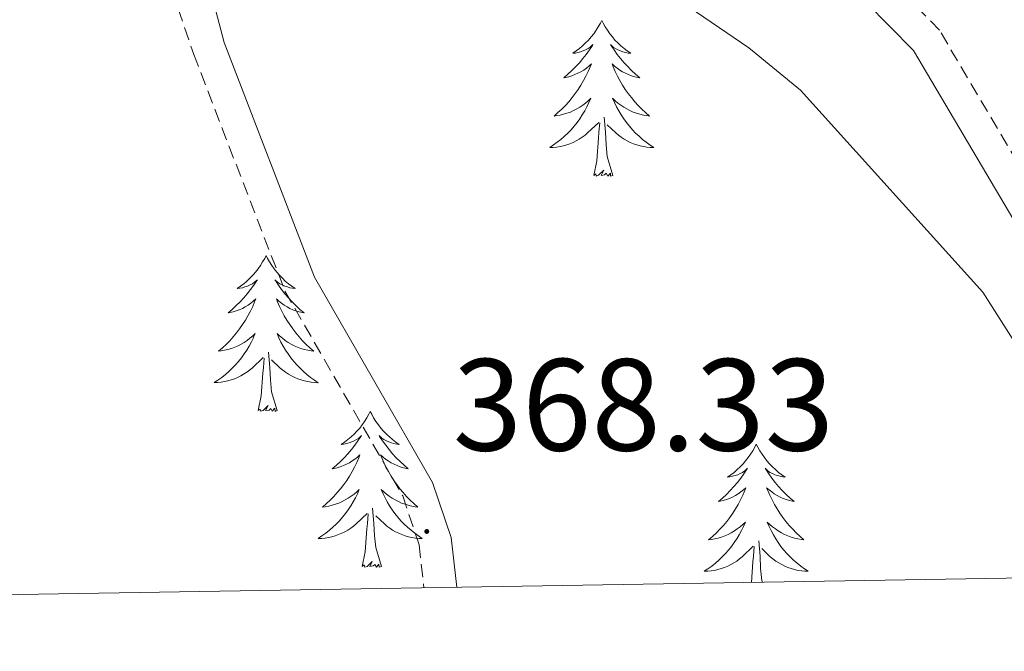
# Model space of a CAD drawing. Units: metres. Extents: x 614122 to 618625, y 4685016 to 4688060.
# Drawn here: x 618363 to 618438, y 4685476 to 4685524 of the extents above; entities that cross this region are included whole.
import ezdxf
from ezdxf.enums import TextEntityAlignment as Align

# ---------------------------------------------------------------- set-up
doc = ezdxf.new("R2010")
doc.units = ezdxf.units.M
doc.header["$MEASUREMENT"] = 0
doc.linetypes.add('TRAZOSX2', pattern=[1.5, 1, -0.5])
for name, color, linetype, lineweight in [('Carátula', 7, 'Continuous', 5), ('Level 21', 19, 'Continuous', 0), ('Level 36', 19, 'Continuous', 40), ('Level 41', 19, 'Continuous', 0), ('Level 5', 36, 'Continuous', 0), ('Level 61', 19, 'Continuous', 0), ('Level 7', 1, 'Continuous', 0)]:
    doc.layers.add(name, color=color, linetype=linetype, lineweight=lineweight)
doc.styles.add('Arial', font='ARIAL.TTF', dxfattribs={"height": 0.2})

# ---------------------------------------------------------------- blocks, each defined once
blk = doc.blocks.new('5PATER')
at = {"layer": 'Carátula', "linetype": 'Continuous', "lineweight": 5}
h = blk.add_hatch(color=250, dxfattribs=at)
edge = h.paths.add_edge_path()
edge.add_ellipse((0, 0.01), major_axis=(-1.33, -1.34), ratio=0.999422, start_angle=0, end_angle=360)

msp = doc.modelspace()

# ---------------------------------------------------------------- linework, layer by layer
at = {"layer": 'Level 21', "color": 19, "linetype": 'TRAZOSX2', "lineweight": 0}
for points in [[(618267.4, 4685678.31, 359.45), (618309.75, 4685671.78, 360.4), (618317.08, 4685664.54, 359.92), (618330.5, 4685651.39, 360.64), (618356.31, 4685619.91, 361.11), (618357.04, 4685614.92, 361.11), (618357.15, 4685599.46, 362.07), (618360.1, 4685596.08, 362.78), (618366.82, 4685589.49, 362.54), (618372.99, 4685581.84, 362.78), (618374.15, 4685575.45, 363.02), (618373.75, 4685568.47, 364.21), (618367.04, 4685550.15, 366.35), (618368.54, 4685539.53, 366.59), (618373.77, 4685527.87, 367.31), (618375.93, 4685521.56, 367.74), (618382.91, 4685503.45, 368.04), (618391.91, 4685487.79, 368.19), (618393.17, 4685484.06, 368.19), (618393.53, 4685480.76, 368.26)], [(618464.71, 4685481.94, 364.72), (618461.53, 4685485.1, 364.72), (618455.76, 4685489.19, 364.87), (618451.61, 4685493.22, 364.72), (618447.31, 4685499.1, 364.72), (618432.95, 4685523.4, 363.67), (618421.88, 4685534.66, 363.52), (618415.76, 4685543.77, 363.26), (618414.7, 4685547.73, 363.26), (618409.33, 4685558.41, 363.02), (618402.87, 4685565.96, 363.02), (618390.98, 4685575.24, 362.78), (618383.19, 4685579.63, 363.02), (618376.13, 4685581.35, 363.02)]]:
    msp.add_polyline3d(points, dxfattribs=at)
at = {"layer": 'Level 21', "color": 19, "linetype": 'Continuous', "lineweight": 0}
msp.add_polyline3d([(618461.22, 4685481.89, 364.72), (618459.92, 4685483.18, 364.72), (618454.16, 4685487.26, 364.87), (618449.72, 4685491.58, 364.72), (618445.22, 4685497.72, 364.72), (618430.96, 4685521.86, 363.67), (618420.1, 4685532.9, 363.52), (618413, 4685542.46, 363.26), (618411.88, 4685546.66, 363.26), (618406.82, 4685556.74, 363.02), (618400.79, 4685563.79, 363.02), (618389.31, 4685572.73, 362.78), (618382.07, 4685576.81, 363.02), (618376.71, 4685578.12, 363.02), (618377.16, 4685575.63, 363.02), (618376.71, 4685567.86, 364.21), (618370.12, 4685549.83, 366.35), (618371.45, 4685540.37, 366.59), (618376.59, 4685528.9, 367.31), (618378.26, 4685522.46, 367.74), (618385.17, 4685504.53, 368.04), (618394.2, 4685488.82, 368.19), (618395.62, 4685484.6, 368.19), (618396.04, 4685480.8, 368.27)], dxfattribs=at)
at = {"layer": 'Level 36', "color": 92, "linetype": 'Continuous', "lineweight": 0}
for points in [[(618407.13, 4685524.16, 0.01), (618407.02, 4685523.94, 0.01), (618406.86, 4685523.66, 0.01), (618406.69, 4685523.4, 0.01), (618406.51, 4685523.14, 0.01), (618406.32, 4685522.89, 0.01), (618406.11, 4685522.65, 0.01), (618405.89, 4685522.43, 0.01), (618405.66, 4685522.21, 0.01), (618405.42, 4685522.01, 0.01), (618405.17, 4685521.82, 0.01), (618404.91, 4685521.64, 0.01), (618405.11, 4685521.66, 0.01), (618405.31, 4685521.7, 0.01), (618405.51, 4685521.75, 0.01), (618405.71, 4685521.82, 0.01), (618405.89, 4685521.91, 0.01), (618406.08, 4685522.01, 0.01), (618406.25, 4685522.12, 0.01), (618406.45, 4685522.31, 0.01), (618406.41, 4685522.24, 0.01), (618406.18, 4685521.9, 0.01), (618405.94, 4685521.56, 0.01), (618405.69, 4685521.24, 0.01), (618405.42, 4685520.92, 0.01), (618405.14, 4685520.62, 0.01), (618404.85, 4685520.32, 0.01), (618404.54, 4685520.04, 0.01), (618404.23, 4685519.77, 0.01), (618404.35, 4685519.79, 0.01), (618404.6, 4685519.85, 0.01), (618404.84, 4685519.92, 0.01), (618405.08, 4685520.01, 0.01), (618405.31, 4685520.11, 0.01), (618405.53, 4685520.23, 0.01), (618405.75, 4685520.36, 0.01), (618405.95, 4685520.51, 0.01), (618406.15, 4685520.66, 0.01), (618406.34, 4685520.84, 0.01), (618406.25, 4685520.61, 0.01), (618406.09, 4685520.25, 0.01), (618405.92, 4685519.9, 0.01), (618405.74, 4685519.55, 0.01), (618405.54, 4685519.21, 0.01), (618405.33, 4685518.88, 0.01), (618405.1, 4685518.56, 0.01), (618404.86, 4685518.25, 0.01), (618404.61, 4685517.94, 0.01), (618404.35, 4685517.65, 0.01), (618404.07, 4685517.37, 0.01), (618403.78, 4685517.1, 0.01), (618403.49, 4685516.84, 0.01), (618403.68, 4685516.87, 0.01), (618403.95, 4685516.91, 0.01), (618404.21, 4685516.98, 0.01), (618404.47, 4685517.06, 0.01), (618404.73, 4685517.15, 0.01), (618404.97, 4685517.26, 0.01), (618405.21, 4685517.38, 0.01), (618405.45, 4685517.52, 0.01), (618405.67, 4685517.67, 0.01), (618405.89, 4685517.83, 0.01), (618406.1, 4685518.01, 0.01), (618406.29, 4685518.2, 0.01), (618406.15, 4685517.87, 0.01)], [(618407.13, 4685524.16, 0.01), (618407.24, 4685523.94, 0.01), (618407.39, 4685523.66, 0.01), (618407.56, 4685523.4, 0.01), (618407.74, 4685523.14, 0.01), (618407.94, 4685522.89, 0.01), (618408.14, 4685522.65, 0.01), (618408.36, 4685522.43, 0.01), (618408.59, 4685522.21, 0.01), (618408.83, 4685522.01, 0.01), (618409.08, 4685521.82, 0.01), (618409.34, 4685521.64, 0.01), (618409.15, 4685521.66, 0.01), (618408.94, 4685521.7, 0.01), (618408.74, 4685521.75, 0.01), (618408.55, 4685521.82, 0.01), (618408.36, 4685521.91, 0.01), (618408.18, 4685522.01, 0.01), (618408, 4685522.12, 0.01), (618407.8, 4685522.31, 0.01), (618407.84, 4685522.24, 0.01), (618408.07, 4685521.9, 0.01), (618408.31, 4685521.56, 0.01), (618408.57, 4685521.24, 0.01), (618408.84, 4685520.92, 0.01), (618409.12, 4685520.62, 0.01), (618409.41, 4685520.32, 0.01), (618409.71, 4685520.04, 0.01), (618410.03, 4685519.77, 0.01), (618409.9, 4685519.79, 0.01), (618409.65, 4685519.85, 0.01), (618409.41, 4685519.92, 0.01), (618409.18, 4685520.01, 0.01), (618408.95, 4685520.11, 0.01), (618408.72, 4685520.23, 0.01), (618408.51, 4685520.36, 0.01), (618408.3, 4685520.51, 0.01), (618408.1, 4685520.66, 0.01), (618407.92, 4685520.84, 0.01), (618408, 4685520.61, 0.01), (618408.16, 4685520.25, 0.01), (618408.33, 4685519.9, 0.01), (618408.52, 4685519.55, 0.01), (618408.72, 4685519.21, 0.01), (618408.93, 4685518.88, 0.01), (618409.15, 4685518.56, 0.01), (618409.39, 4685518.25, 0.01), (618409.65, 4685517.94, 0.01), (618409.91, 4685517.65, 0.01), (618410.18, 4685517.37, 0.01), (618410.47, 4685517.1, 0.01), (618410.77, 4685516.84, 0.01), (618410.57, 4685516.87, 0.01), (618410.31, 4685516.91, 0.01), (618410.04, 4685516.98, 0.01), (618409.78, 4685517.06, 0.01), (618409.53, 4685517.15, 0.01), (618409.28, 4685517.26, 0.01), (618409.04, 4685517.38, 0.01), (618408.81, 4685517.52, 0.01), (618408.58, 4685517.67, 0.01), (618408.36, 4685517.83, 0.01), (618408.16, 4685518.01, 0.01), (618407.96, 4685518.2, 0.01), (618408.1, 4685517.87, 0.01)], [(618406.15, 4685517.867, 0.01), (618405.99, 4685517.547, 0.01), (618405.83, 4685517.237, 0.01), (618405.64, 4685516.927, 0.01), (618405.45, 4685516.627, 0.01), (618405.24, 4685516.337, 0.01), (618405.01, 4685516.067, 0.01), (618404.78, 4685515.797, 0.01), (618404.53, 4685515.537, 0.01), (618404.27, 4685515.297, 0.01), (618404.01, 4685515.057, 0.01), (618403.73, 4685514.837, 0.01), (618403.44, 4685514.627, 0.01), (618403.15, 4685514.437, 0.01), (618403.41, 4685514.447, 0.01), (618403.67, 4685514.467, 0.01), (618403.94, 4685514.517, 0.01), (618404.2, 4685514.567, 0.01), (618404.45, 4685514.637, 0.01), (618404.7, 4685514.727, 0.01), (618404.95, 4685514.827, 0.01), (618405.18, 4685514.947, 0.01), (618405.41, 4685515.077, 0.01), (618405.63, 4685515.227, 0.01), (618405.85, 4685515.377, 0.01), (618406.05, 4685515.547, 0.01), (618406.9, 4685516.347, 0.01)], [(618408.1, 4685517.866, 0.01), (618408.26, 4685517.546, 0.01), (618408.43, 4685517.236, 0.01), (618408.61, 4685516.926, 0.01), (618408.81, 4685516.626, 0.01), (618409.02, 4685516.336, 0.01), (618409.24, 4685516.066, 0.01), (618409.48, 4685515.796, 0.01), (618409.72, 4685515.536, 0.01), (618409.98, 4685515.296, 0.01), (618410.25, 4685515.056, 0.01), (618410.53, 4685514.836, 0.01), (618410.819, 4685514.626, 0.01), (618411.109, 4685514.436, 0.01), (618410.839, 4685514.446, 0.01), (618410.579, 4685514.466, 0.01), (618410.32, 4685514.516, 0.01), (618410.06, 4685514.566, 0.01), (618409.8, 4685514.637, 0.01), (618409.55, 4685514.727, 0.01), (618409.31, 4685514.827, 0.01), (618409.07, 4685514.947, 0.01), (618408.84, 4685515.077, 0.01), (618408.62, 4685515.227, 0.01), (618408.41, 4685515.377, 0.01), (618408.2, 4685515.547, 0.01), (618407.55, 4685516.167, 0.01)], [(618407.98, 4685512.3, 0.01), (618407.55, 4685513.74, 0.01), (618407.46, 4685514.65, 0.01), (618407.41, 4685515.6, 0.01), (618407.31, 4685516.76, 0.01)], [(618406.51, 4685512.3, 0.01), (618406.75, 4685513.42, 0.01), (618406.87, 4685515.16, 0.01), (618406.91, 4685515.6, 0.01), (618406.98, 4685516.32, 0.01)], [(618407.98, 4685512.3, 0.01), (618407.8, 4685512.24, 0.01), (618407.79, 4685512.48, 0.01), (618407.59, 4685512.25, 0.01), (618407.47, 4685512.46, 0.01), (618407.35, 4685512.35, 0.01), (618407.08, 4685512.29, 0.01), (618407.28, 4685512.69, 0.01), (618406.89, 4685512.31, 0.01), (618406.71, 4685512.25, 0.01), (618406.67, 4685512.42, 0.01), (618406.51, 4685512.3, 0.01)], [(618381.47, 4685506.17, 0.01), (618381.36, 4685505.95, 0.01), (618381.2, 4685505.68, 0.01), (618381.03, 4685505.41, 0.01), (618380.85, 4685505.15, 0.01), (618380.66, 4685504.9, 0.01), (618380.45, 4685504.67, 0.01), (618380.23, 4685504.44, 0.01), (618380, 4685504.22, 0.01), (618379.76, 4685504.02, 0.01), (618379.51, 4685503.83, 0.01), (618379.25, 4685503.65, 0.01), (618379.45, 4685503.68, 0.01), (618379.65, 4685503.71, 0.01), (618379.85, 4685503.77, 0.01), (618380.05, 4685503.84, 0.01), (618380.24, 4685503.92, 0.01), (618380.42, 4685504.02, 0.01), (618380.59, 4685504.13, 0.01), (618380.8, 4685504.32, 0.01), (618380.76, 4685504.26, 0.01), (618380.53, 4685503.91, 0.01), (618380.28, 4685503.58, 0.01), (618380.03, 4685503.25, 0.01), (618379.76, 4685502.94, 0.01), (618379.48, 4685502.63, 0.01), (618379.19, 4685502.34, 0.01), (618378.88, 4685502.05, 0.01), (618378.57, 4685501.78, 0.01), (618378.69, 4685501.81, 0.01), (618378.94, 4685501.86, 0.01), (618379.18, 4685501.94, 0.01), (618379.42, 4685502.02, 0.01), (618379.65, 4685502.13, 0.01), (618379.87, 4685502.25, 0.01), (618380.09, 4685502.38, 0.01), (618380.3, 4685502.52, 0.01), (618380.49, 4685502.68, 0.01), (618380.68, 4685502.85, 0.01), (618380.59, 4685502.63, 0.01), (618380.44, 4685502.27, 0.01), (618380.27, 4685501.91, 0.01), (618380.08, 4685501.56, 0.01), (618379.88, 4685501.22, 0.01), (618379.67, 4685500.89, 0.01), (618379.44, 4685500.57, 0.01), (618379.2, 4685500.26, 0.01), (618378.95, 4685499.96, 0.01), (618378.69, 4685499.66, 0.01), (618378.41, 4685499.38, 0.01), (618378.13, 4685499.11, 0.01), (618377.83, 4685498.86, 0.01), (618378.02, 4685498.88, 0.01), (618378.29, 4685498.93, 0.01), (618378.55, 4685498.99, 0.01), (618378.81, 4685499.07, 0.01), (618379.07, 4685499.16, 0.01), (618379.32, 4685499.27, 0.01), (618379.56, 4685499.4, 0.01), (618379.79, 4685499.53, 0.01), (618380.02, 4685499.68, 0.01), (618380.23, 4685499.85, 0.01), (618380.44, 4685500.02, 0.01), (618380.63, 4685500.21, 0.01), (618380.49, 4685499.88, 0.01)], [(618381.47, 4685506.17, 0.01), (618381.58, 4685505.95, 0.01), (618381.73, 4685505.68, 0.01), (618381.9, 4685505.41, 0.01), (618382.09, 4685505.15, 0.01), (618382.28, 4685504.9, 0.01), (618382.49, 4685504.67, 0.01), (618382.71, 4685504.44, 0.01), (618382.93, 4685504.22, 0.01), (618383.17, 4685504.02, 0.01), (618383.43, 4685503.83, 0.01), (618383.69, 4685503.65, 0.01), (618383.49, 4685503.68, 0.01), (618383.28, 4685503.71, 0.01), (618383.09, 4685503.77, 0.01), (618382.89, 4685503.84, 0.01), (618382.7, 4685503.92, 0.01), (618382.52, 4685504.02, 0.01), (618382.35, 4685504.13, 0.01), (618382.14, 4685504.32, 0.01), (618382.18, 4685504.26, 0.01), (618382.41, 4685503.91, 0.01), (618382.65, 4685503.58, 0.01), (618382.91, 4685503.25, 0.01), (618383.18, 4685502.94, 0.01), (618383.46, 4685502.63, 0.01), (618383.75, 4685502.34, 0.01), (618384.05, 4685502.05, 0.01), (618384.37, 4685501.78, 0.01), (618384.24, 4685501.81, 0.01), (618384, 4685501.86, 0.01), (618383.75, 4685501.94, 0.01), (618383.52, 4685502.02, 0.01), (618383.29, 4685502.13, 0.01), (618383.07, 4685502.25, 0.01), (618382.85, 4685502.38, 0.01), (618382.64, 4685502.52, 0.01), (618382.45, 4685502.68, 0.01), (618382.26, 4685502.85, 0.01), (618382.35, 4685502.63, 0.01), (618382.5, 4685502.27, 0.01), (618382.67, 4685501.91, 0.01), (618382.86, 4685501.56, 0.01), (618383.06, 4685501.22, 0.01), (618383.27, 4685500.89, 0.01), (618383.5, 4685500.57, 0.01), (618383.74, 4685500.26, 0.01), (618383.99, 4685499.96, 0.01), (618384.25, 4685499.66, 0.01), (618384.53, 4685499.38, 0.01), (618384.81, 4685499.11, 0.01), (618385.11, 4685498.86, 0.01), (618384.91, 4685498.88, 0.01), (618384.65, 4685498.93, 0.01), (618384.38, 4685498.99, 0.01), (618384.13, 4685499.07, 0.01), (618383.87, 4685499.16, 0.01), (618383.62, 4685499.27, 0.01), (618383.38, 4685499.4, 0.01), (618383.15, 4685499.53, 0.01), (618382.92, 4685499.68, 0.01), (618382.71, 4685499.85, 0.01), (618382.5, 4685500.02, 0.01), (618382.31, 4685500.21, 0.01), (618382.45, 4685499.88, 0.01)], [(618380.491, 4685499.881, 0.01), (618380.341, 4685499.561, 0.01), (618380.171, 4685499.251, 0.01), (618379.991, 4685498.941, 0.01), (618379.791, 4685498.651, 0.01), (618379.581, 4685498.361, 0.01), (618379.351, 4685498.081, 0.01), (618379.121, 4685497.811, 0.01), (618378.871, 4685497.561, 0.01), (618378.621, 4685497.311, 0.01), (618378.351, 4685497.081, 0.01), (618378.071, 4685496.851, 0.01), (618377.781, 4685496.641, 0.01), (618377.491, 4685496.451, 0.01), (618377.751, 4685496.461, 0.01), (618378.021, 4685496.491, 0.01), (618378.281, 4685496.531, 0.01), (618378.541, 4685496.591, 0.01), (618378.791, 4685496.661, 0.01), (618379.041, 4685496.741, 0.01), (618379.291, 4685496.851, 0.01), (618379.531, 4685496.961, 0.01), (618379.751, 4685497.101, 0.01), (618379.981, 4685497.241, 0.01), (618380.191, 4685497.401, 0.01), (618380.391, 4685497.571, 0.01), (618381.241, 4685498.371, 0.01)], [(618382.451, 4685499.88, 0.01), (618382.601, 4685499.56, 0.01), (618382.771, 4685499.25, 0.01), (618382.951, 4685498.94, 0.01), (618383.151, 4685498.65, 0.01), (618383.361, 4685498.36, 0.01), (618383.581, 4685498.08, 0.01), (618383.821, 4685497.81, 0.01), (618384.061, 4685497.56, 0.01), (618384.321, 4685497.31, 0.01), (618384.591, 4685497.08, 0.01), (618384.871, 4685496.85, 0.01), (618385.161, 4685496.64, 0.01), (618385.451, 4685496.45, 0.01), (618385.181, 4685496.46, 0.01), (618384.921, 4685496.49, 0.01), (618384.661, 4685496.53, 0.01), (618384.401, 4685496.59, 0.01), (618384.151, 4685496.66, 0.01), (618383.891, 4685496.741, 0.01), (618383.651, 4685496.851, 0.01), (618383.411, 4685496.961, 0.01), (618383.181, 4685497.101, 0.01), (618382.961, 4685497.241, 0.01), (618382.751, 4685497.401, 0.01), (618382.551, 4685497.571, 0.01), (618381.891, 4685498.191, 0.01)], [(618382.32, 4685494.32, 0.01), (618381.89, 4685495.76, 0.01), (618381.8, 4685496.66, 0.01), (618381.75, 4685497.61, 0.01), (618381.65, 4685498.78, 0.01)], [(618380.85, 4685494.32, 0.01), (618381.09, 4685495.44, 0.01), (618381.21, 4685497.18, 0.01), (618381.26, 4685497.61, 0.01), (618381.32, 4685498.33, 0.01)], [(618382.32, 4685494.32, 0.01), (618382.15, 4685494.25, 0.01), (618382.13, 4685494.49, 0.01), (618381.94, 4685494.27, 0.01), (618381.82, 4685494.47, 0.01), (618381.69, 4685494.36, 0.01), (618381.43, 4685494.31, 0.01), (618381.62, 4685494.7, 0.01), (618381.24, 4685494.32, 0.01), (618381.05, 4685494.27, 0.01), (618381.01, 4685494.43, 0.01), (618380.85, 4685494.32, 0.01)], [(618389.43, 4685494.25, 0.01), (618389.32, 4685494.03, 0.01), (618389.16, 4685493.76, 0.01), (618388.99, 4685493.49, 0.01), (618388.81, 4685493.23, 0.01), (618388.62, 4685492.98, 0.01), (618388.41, 4685492.75, 0.01), (618388.19, 4685492.52, 0.01), (618387.96, 4685492.3, 0.01), (618387.72, 4685492.1, 0.01), (618387.47, 4685491.91, 0.01), (618387.21, 4685491.73, 0.01), (618387.41, 4685491.76, 0.01), (618387.61, 4685491.79, 0.01), (618387.81, 4685491.85, 0.01), (618388.01, 4685491.92, 0.01), (618388.2, 4685492, 0.01), (618388.38, 4685492.1, 0.01), (618388.55, 4685492.21, 0.01), (618388.76, 4685492.4, 0.01), (618388.72, 4685492.34, 0.01), (618388.49, 4685492, 0.01), (618388.24, 4685491.66, 0.01), (618387.99, 4685491.33, 0.01), (618387.72, 4685491.02, 0.01), (618387.44, 4685490.71, 0.01), (618387.15, 4685490.42, 0.01), (618386.84, 4685490.14, 0.01), (618386.53, 4685489.86, 0.01), (618386.65, 4685489.89, 0.01), (618386.9, 4685489.94, 0.01), (618387.14, 4685490.02, 0.01), (618387.38, 4685490.11, 0.01), (618387.61, 4685490.21, 0.01), (618387.83, 4685490.33, 0.01), (618388.05, 4685490.46, 0.01), (618388.26, 4685490.6, 0.01), (618388.45, 4685490.76, 0.01), (618388.64, 4685490.93, 0.01), (618388.55, 4685490.71, 0.01), (618388.4, 4685490.35, 0.01), (618388.23, 4685489.99, 0.01), (618388.04, 4685489.65, 0.01), (618387.84, 4685489.31, 0.01), (618387.63, 4685488.98, 0.01), (618387.4, 4685488.65, 0.01), (618387.16, 4685488.34, 0.01), (618386.91, 4685488.04, 0.01), (618386.65, 4685487.75, 0.01), (618386.37, 4685487.46, 0.01), (618386.09, 4685487.2, 0.01), (618385.79, 4685486.94, 0.01), (618385.98, 4685486.96, 0.01), (618386.25, 4685487.01, 0.01), (618386.51, 4685487.07, 0.01), (618386.77, 4685487.15, 0.01), (618387.03, 4685487.24, 0.01), (618387.28, 4685487.35, 0.01), (618387.52, 4685487.48, 0.01), (618387.75, 4685487.61, 0.01), (618387.98, 4685487.76, 0.01), (618388.19, 4685487.93, 0.01), (618388.4, 4685488.1, 0.01), (618388.59, 4685488.29, 0.01), (618388.45, 4685487.96, 0.01)], [(618389.43, 4685494.25, 0.01), (618389.54, 4685494.03, 0.01), (618389.69, 4685493.76, 0.01), (618389.86, 4685493.49, 0.01), (618390.05, 4685493.23, 0.01), (618390.24, 4685492.98, 0.01), (618390.45, 4685492.75, 0.01), (618390.67, 4685492.52, 0.01), (618390.89, 4685492.3, 0.01), (618391.13, 4685492.1, 0.01), (618391.39, 4685491.91, 0.01), (618391.65, 4685491.73, 0.01), (618391.45, 4685491.76, 0.01), (618391.24, 4685491.79, 0.01), (618391.05, 4685491.85, 0.01), (618390.85, 4685491.92, 0.01), (618390.66, 4685492, 0.01), (618390.48, 4685492.1, 0.01), (618390.31, 4685492.21, 0.01), (618390.1, 4685492.4, 0.01), (618390.14, 4685492.34, 0.01), (618390.37, 4685492, 0.01), (618390.61, 4685491.66, 0.01), (618390.87, 4685491.33, 0.01), (618391.14, 4685491.02, 0.01), (618391.42, 4685490.71, 0.01), (618391.71, 4685490.42, 0.01), (618392.01, 4685490.14, 0.01), (618392.33, 4685489.86, 0.01), (618392.2, 4685489.89, 0.01), (618391.96, 4685489.94, 0.01), (618391.71, 4685490.02, 0.01), (618391.48, 4685490.11, 0.01), (618391.25, 4685490.21, 0.01), (618391.03, 4685490.33, 0.01), (618390.81, 4685490.46, 0.01), (618390.6, 4685490.6, 0.01), (618390.41, 4685490.76, 0.01), (618390.22, 4685490.93, 0.01), (618390.31, 4685490.71, 0.01), (618390.46, 4685490.35, 0.01), (618390.63, 4685489.99, 0.01), (618390.82, 4685489.65, 0.01), (618391.02, 4685489.31, 0.01), (618391.23, 4685488.98, 0.01), (618391.46, 4685488.65, 0.01), (618391.7, 4685488.34, 0.01), (618391.95, 4685488.04, 0.01), (618392.21, 4685487.75, 0.01), (618392.49, 4685487.46, 0.01), (618392.77, 4685487.2, 0.01), (618393.07, 4685486.94, 0.01), (618392.87, 4685486.96, 0.01), (618392.61, 4685487.01, 0.01), (618392.34, 4685487.07, 0.01), (618392.09, 4685487.15, 0.01), (618391.83, 4685487.24, 0.01), (618391.58, 4685487.35, 0.01), (618391.34, 4685487.48, 0.01), (618391.11, 4685487.61, 0.01), (618390.88, 4685487.76, 0.01), (618390.67, 4685487.93, 0.01), (618390.46, 4685488.1, 0.01), (618390.27, 4685488.29, 0.01), (618390.41, 4685487.96, 0.01)], [(618418.94, 4685491.74, 0.01), (618418.83, 4685491.52, 0.01), (618418.68, 4685491.25, 0.01), (618418.51, 4685490.98, 0.01), (618418.33, 4685490.72, 0.01), (618418.13, 4685490.48, 0.01), (618417.93, 4685490.24, 0.01), (618417.71, 4685490.01, 0.01), (618417.48, 4685489.8, 0.01), (618417.24, 4685489.59, 0.01), (618416.99, 4685489.4, 0.01), (618416.73, 4685489.22, 0.01), (618416.93, 4685489.25, 0.01), (618417.13, 4685489.29, 0.01), (618417.33, 4685489.34, 0.01), (618417.52, 4685489.41, 0.01), (618417.71, 4685489.5, 0.01), (618417.89, 4685489.59, 0.01), (618418.07, 4685489.71, 0.01), (618418.27, 4685489.9, 0.01), (618418.23, 4685489.83, 0.01), (618418, 4685489.49, 0.01), (618417.76, 4685489.15, 0.01), (618417.5, 4685488.82, 0.01), (618417.23, 4685488.51, 0.01), (618416.95, 4685488.2, 0.01), (618416.66, 4685487.91, 0.01), (618416.36, 4685487.63, 0.01), (618416.05, 4685487.36, 0.01), (618416.17, 4685487.38, 0.01), (618416.42, 4685487.44, 0.01), (618416.66, 4685487.51, 0.01), (618416.89, 4685487.6, 0.01), (618417.13, 4685487.7, 0.01), (618417.35, 4685487.82, 0.01), (618417.56, 4685487.95, 0.01), (618417.77, 4685488.1, 0.01), (618417.97, 4685488.25, 0.01), (618418.15, 4685488.42, 0.01), (618418.07, 4685488.2, 0.01), (618417.91, 4685487.84, 0.01), (618417.74, 4685487.48, 0.01), (618417.55, 4685487.14, 0.01), (618417.35, 4685486.8, 0.01), (618417.14, 4685486.47, 0.01), (618416.92, 4685486.14, 0.01), (618416.68, 4685485.83, 0.01), (618416.43, 4685485.53, 0.01), (618416.16, 4685485.24, 0.01), (618415.89, 4685484.96, 0.01), (618415.6, 4685484.69, 0.01), (618415.3, 4685484.43, 0.01), (618415.5, 4685484.45, 0.01), (618415.77, 4685484.5, 0.01), (618416.03, 4685484.56, 0.01), (618416.29, 4685484.64, 0.01), (618416.54, 4685484.74, 0.01), (618416.79, 4685484.84, 0.01), (618417.03, 4685484.97, 0.01), (618417.27, 4685485.11, 0.01), (618417.49, 4685485.26, 0.01), (618417.71, 4685485.42, 0.01), (618417.91, 4685485.6, 0.01), (618418.11, 4685485.78, 0.01), (618417.97, 4685485.46, 0.01)], [(618418.94, 4685491.74, 0.01), (618419.05, 4685491.52, 0.01), (618419.21, 4685491.25, 0.01), (618419.38, 4685490.98, 0.01), (618419.56, 4685490.72, 0.01), (618419.75, 4685490.48, 0.01), (618419.96, 4685490.24, 0.01), (618420.18, 4685490.01, 0.01), (618420.41, 4685489.8, 0.01), (618420.65, 4685489.59, 0.01), (618420.9, 4685489.4, 0.01), (618421.16, 4685489.22, 0.01), (618420.96, 4685489.25, 0.01), (618420.76, 4685489.29, 0.01), (618420.56, 4685489.34, 0.01), (618420.37, 4685489.41, 0.01), (618420.18, 4685489.5, 0.01), (618419.99, 4685489.59, 0.01), (618419.82, 4685489.71, 0.01), (618419.62, 4685489.9, 0.01), (618419.66, 4685489.83, 0.01), (618419.89, 4685489.49, 0.01), (618420.13, 4685489.15, 0.01), (618420.39, 4685488.82, 0.01), (618420.65, 4685488.51, 0.01), (618420.93, 4685488.2, 0.01), (618421.23, 4685487.91, 0.01), (618421.53, 4685487.63, 0.01), (618421.84, 4685487.36, 0.01), (618421.72, 4685487.38, 0.01), (618421.47, 4685487.44, 0.01), (618421.23, 4685487.51, 0.01), (618420.99, 4685487.6, 0.01), (618420.76, 4685487.7, 0.01), (618420.54, 4685487.82, 0.01), (618420.32, 4685487.95, 0.01), (618420.12, 4685488.1, 0.01), (618419.92, 4685488.25, 0.01), (618419.73, 4685488.42, 0.01), (618419.82, 4685488.2, 0.01), (618419.98, 4685487.84, 0.01), (618420.15, 4685487.48, 0.01), (618420.33, 4685487.14, 0.01), (618420.53, 4685486.8, 0.01), (618420.75, 4685486.47, 0.01), (618420.97, 4685486.14, 0.01), (618421.21, 4685485.83, 0.01), (618421.46, 4685485.53, 0.01), (618421.73, 4685485.24, 0.01), (618422, 4685484.96, 0.01), (618422.29, 4685484.69, 0.01), (618422.59, 4685484.43, 0.01), (618422.39, 4685484.45, 0.01), (618422.12, 4685484.5, 0.01), (618421.86, 4685484.56, 0.01), (618421.6, 4685484.64, 0.01), (618421.35, 4685484.74, 0.01), (618421.1, 4685484.84, 0.01), (618420.86, 4685484.97, 0.01), (618420.62, 4685485.11, 0.01), (618420.4, 4685485.26, 0.01), (618420.18, 4685485.42, 0.01), (618419.97, 4685485.6, 0.01), (618419.78, 4685485.78, 0.01), (618419.92, 4685485.46, 0.01)], [(618388.449, 4685487.961, 0.01), (618388.299, 4685487.641, 0.01), (618388.129, 4685487.331, 0.01), (618387.949, 4685487.021, 0.01), (618387.749, 4685486.731, 0.01), (618387.539, 4685486.441, 0.01), (618387.309, 4685486.161, 0.01), (618387.079, 4685485.891, 0.01), (618386.829, 4685485.641, 0.01), (618386.579, 4685485.391, 0.01), (618386.309, 4685485.161, 0.01), (618386.029, 4685484.941, 0.01), (618385.739, 4685484.731, 0.01), (618385.449, 4685484.541, 0.01), (618385.709, 4685484.541, 0.01), (618385.979, 4685484.571, 0.01), (618386.239, 4685484.611, 0.01), (618386.499, 4685484.671, 0.01), (618386.749, 4685484.741, 0.01), (618386.999, 4685484.831, 0.01), (618387.249, 4685484.931, 0.01), (618387.489, 4685485.041, 0.01), (618387.709, 4685485.181, 0.01), (618387.939, 4685485.321, 0.01), (618388.149, 4685485.481, 0.01), (618388.349, 4685485.651, 0.01), (618389.199, 4685486.451, 0.01)], [(618390.409, 4685487.96, 0.01), (618390.559, 4685487.64, 0.01), (618390.729, 4685487.33, 0.01), (618390.909, 4685487.02, 0.01), (618391.109, 4685486.73, 0.01), (618391.319, 4685486.44, 0.01), (618391.539, 4685486.16, 0.01), (618391.779, 4685485.89, 0.01), (618392.019, 4685485.64, 0.01), (618392.279, 4685485.39, 0.01), (618392.549, 4685485.16, 0.01), (618392.829, 4685484.94, 0.01), (618393.119, 4685484.73, 0.01), (618393.409, 4685484.54, 0.01), (618393.139, 4685484.54, 0.01), (618392.879, 4685484.57, 0.01), (618392.619, 4685484.61, 0.01), (618392.359, 4685484.671, 0.01), (618392.109, 4685484.741, 0.01), (618391.849, 4685484.831, 0.01), (618391.609, 4685484.931, 0.01), (618391.369, 4685485.041, 0.01), (618391.139, 4685485.181, 0.01), (618390.919, 4685485.321, 0.01), (618390.709, 4685485.481, 0.01), (618390.509, 4685485.651, 0.01), (618389.849, 4685486.271, 0.01)], [(618388.81, 4685482.4, 0.01), (618389.05, 4685483.52, 0.01), (618389.17, 4685485.26, 0.01), (618389.22, 4685485.69, 0.01), (618389.28, 4685486.42, 0.01)], [(618390.28, 4685482.4, 0.01), (618389.85, 4685483.84, 0.01), (618389.76, 4685484.74, 0.01), (618389.71, 4685485.69, 0.01), (618389.61, 4685486.86, 0.01)], [(618417.966, 4685485.458, 0.01), (618417.806, 4685485.138, 0.01), (618417.636, 4685484.818, 0.01), (618417.456, 4685484.518, 0.01), (618417.256, 4685484.218, 0.01), (618417.046, 4685483.928, 0.01), (618416.826, 4685483.648, 0.01), (618416.586, 4685483.388, 0.01), (618416.346, 4685483.128, 0.01), (618416.086, 4685482.878, 0.01), (618415.816, 4685482.648, 0.01), (618415.536, 4685482.428, 0.01), (618415.246, 4685482.218, 0.01), (618414.956, 4685482.028, 0.01), (618415.226, 4685482.038, 0.01), (618415.486, 4685482.058, 0.01), (618415.746, 4685482.098, 0.01), (618416.006, 4685482.158, 0.01), (618416.266, 4685482.228, 0.01), (618416.516, 4685482.318, 0.01), (618416.756, 4685482.418, 0.01), (618416.996, 4685482.538, 0.01), (618417.226, 4685482.668, 0.01), (618417.446, 4685482.808, 0.01), (618417.666, 4685482.968, 0.01), (618417.866, 4685483.138, 0.01), (618418.716, 4685483.938, 0.01)], [(618419.916, 4685485.458, 0.01), (618420.076, 4685485.138, 0.01), (618420.246, 4685484.818, 0.01), (618420.426, 4685484.518, 0.01), (618420.625, 4685484.218, 0.01), (618420.825, 4685483.928, 0.01), (618421.055, 4685483.648, 0.01), (618421.285, 4685483.388, 0.01), (618421.535, 4685483.128, 0.01), (618421.795, 4685482.878, 0.01), (618422.065, 4685482.648, 0.01), (618422.345, 4685482.428, 0.01), (618422.625, 4685482.218, 0.01), (618422.915, 4685482.028, 0.01), (618422.655, 4685482.038, 0.01), (618422.395, 4685482.058, 0.01), (618422.125, 4685482.098, 0.01), (618421.865, 4685482.158, 0.01), (618421.615, 4685482.228, 0.01), (618421.365, 4685482.318, 0.01), (618421.125, 4685482.418, 0.01), (618420.885, 4685482.538, 0.01), (618420.655, 4685482.668, 0.01), (618420.435, 4685482.808, 0.01), (618420.215, 4685482.968, 0.01), (618420.015, 4685483.138, 0.01), (618419.356, 4685483.758, 0.01)], [(618419.41, 4685481.19, 0.01), (618419.37, 4685481.33, 0.01), (618419.27, 4685482.24, 0.01), (618419.23, 4685483.18, 0.01), (618419.13, 4685484.35, 0.01)], [(618418.58, 4685481.18, 0.01), (618418.68, 4685482.75, 0.01), (618418.73, 4685483.18, 0.01), (618418.79, 4685483.91, 0.01)], [(618390.28, 4685482.4, 0.01), (618390.11, 4685482.33, 0.01), (618390.09, 4685482.57, 0.01), (618389.9, 4685482.35, 0.01), (618389.78, 4685482.55, 0.01), (618389.65, 4685482.44, 0.01), (618389.39, 4685482.39, 0.01), (618389.58, 4685482.78, 0.01), (618389.2, 4685482.4, 0.01), (618389.01, 4685482.35, 0.01), (618388.97, 4685482.51, 0.01), (618388.81, 4685482.4, 0.01)]]:
    msp.add_polyline3d(points, dxfattribs=at)
at = {"layer": 'Level 5', "color": 36, "linetype": 'Continuous', "lineweight": 0}
msp.add_polyline3d([(618360.27, 4685564.8, 365.01), (618364.46, 4685559.9, 365.01), (618366.51, 4685558.49, 365.01), (618374.93, 4685556.52, 365.01), (618382.67, 4685552.65, 365.01), (618384.54, 4685551.08, 365.01), (618401.4, 4685531.72, 365.01), (618409.05, 4685527, 365.01), (618413.25, 4685525.54, 365.01), (618418.37, 4685522.05, 365.01), (618422.33, 4685518.82, 365.01), (618436.27, 4685503.37, 365.01), (618441.73, 4685494.75, 365.01), (618454.14, 4685482.38, 365.01), (618454.73, 4685481.78, 365.01)], dxfattribs=at)
at = {"layer": 'Level 61', "color": 19, "linetype": 'Continuous', "lineweight": 0}
msp.add_polyline3d([(614994.3, 4687737.99, 0.01), (618427.06, 4687795.17, 0.01), (618466.16, 4685481.97, 0.01), (615032.26, 4685424.8, 0.01), (614994.3, 4687737.99, 0.01)], close=True, dxfattribs=at)

# ---------------------------------------------------------------- block references
at = {"layer": 'Level 7', "color": 19, "linetype": 'Continuous', "lineweight": 0, "xscale": 0.09999983015004542, "yscale": 0.09999983015004542}
msp.add_blockref('5PATER', (618393.75, 4685485.07, 368.34), dxfattribs=at)

# ---------------------------------------------------------------- texts
at = {"layer": 'Level 41', "color": 19, "linetype": 'Continuous', "lineweight": 0, "style": 'Arial'}
msp.add_text('368.33', height=7, dxfattribs=at).set_placement((618395.74, 4685489.07, 368.34), align=Align.BOTTOM_LEFT)

doc.saveas('drawing.dxf')
